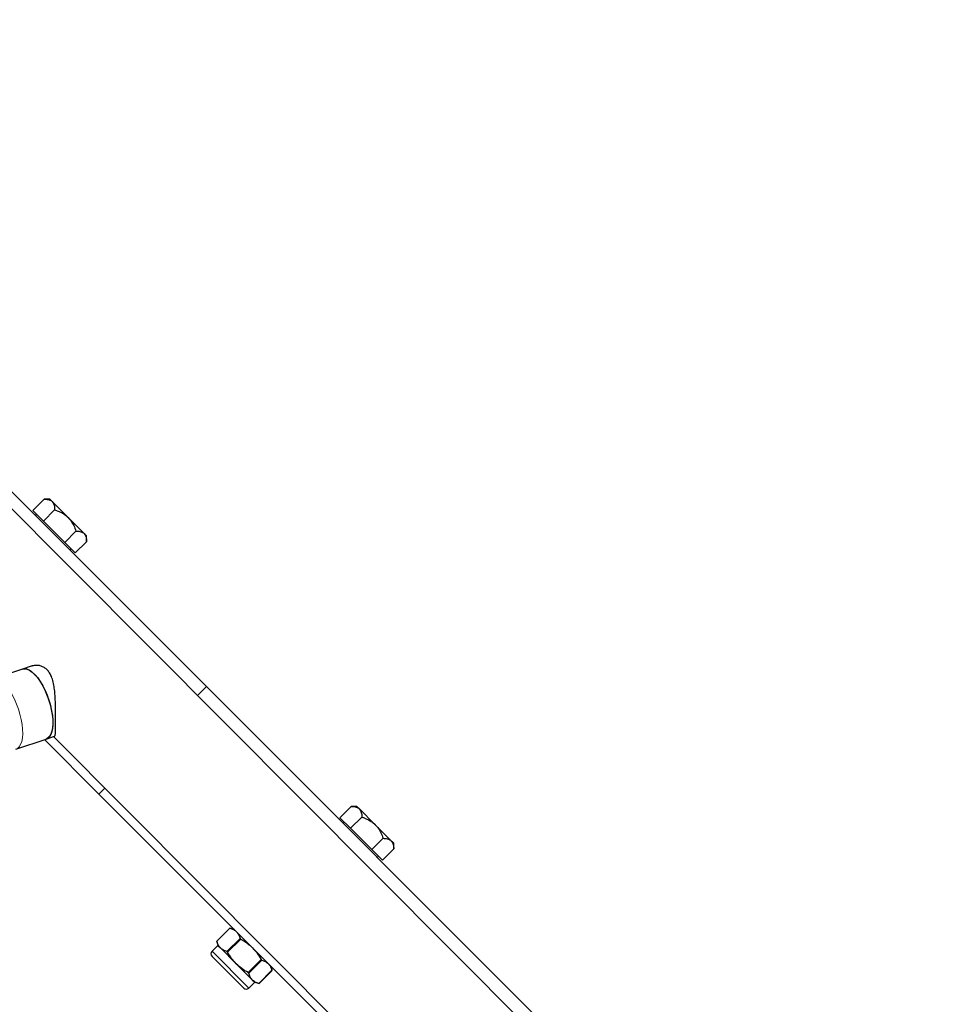
# Paper-space layout 'Blatt2' of a CAD drawing. Units: millimetres. Extents: x 19 to 217, y 6 to 292.
# Drawn here: x 97 to 103, y 153 to 159 of the extents above; entities that cross this region are included whole.
import ezdxf

# ---------------------------------------------------------------- set-up
doc = ezdxf.new("R2010")
doc.units = ezdxf.units.MM
doc.linetypes.add('PHANTOM', pattern=[12.7, 6.35, -1.27, 1.27, -1.27, 1.27, -1.27])

psp = doc.layouts.new('Blatt2')

# ---------------------------------------------------------------- linework, layer by layer
at = {"color": 7, "linetype": 'Continuous', "lineweight": 25}
for p, q in [((105.8943, 146.5161), (93.8583, 158.5967)), ((94.0084, 158.5402), (98.0442, 154.5044)), ((97.0475, 155.6546), (96.9783, 155.5854)), ((97.0825, 155.6546), (97.0475, 155.6546)), ((97.0825, 155.6546), (97.0977, 155.6394)), ((97.1128, 155.5893), (97.0436, 155.52)), ((97.0977, 155.6394), (97.1957, 155.5415)), ((97.0436, 155.52), (96.9783, 155.5854)), ((97.0029, 155.5607), (96.9954, 155.5532)), ((97.1957, 155.5415), (97.2937, 155.4435)), ((97.1743, 155.3894), (97.0436, 155.52)), ((97.2435, 155.4586), (97.1743, 155.3894)), ((97.2937, 155.4435), (97.3088, 155.4283)), ((97.3088, 155.3933), (97.3088, 155.4283)), ((97.2396, 155.3241), (97.1743, 155.3894)), ((97.2074, 155.3412), (97.215, 155.3487)), ((97.3088, 155.3933), (97.2396, 155.3241)), ((96.9682, 154.6291), (96.9161, 154.6116)), ((96.9161, 154.6116), (96.7314, 154.5498)), ((97.9898, 154.4499), (98.0442, 154.5044)), ((98.0442, 154.5044), (106.0057, 146.5429)), ((97.06, 154.1817), (97.1121, 154.1992)), ((96.8752, 154.1199), (97.06, 154.1817)), ((97.0502, 154.1785), (97.3842, 153.8444)), ((97.1065, 154.1973), (98.8826, 152.4146)), ((97.3842, 153.8444), (97.4212, 153.8814)), ((97.3842, 153.8444), (98.838, 152.3907)), ((98.9331, 153.769), (98.8639, 153.6997)), ((98.9682, 153.769), (98.9331, 153.769)), ((98.9682, 153.769), (98.9833, 153.7538)), ((98.9833, 153.7538), (99.0813, 153.6558)), ((98.9292, 153.6344), (98.8639, 153.6997)), ((98.8885, 153.6751), (98.881, 153.6676)), ((98.9985, 153.7036), (98.9292, 153.6344)), ((99.0813, 153.6558), (99.1793, 153.5579)), ((99.0599, 153.5038), (98.9292, 153.6344)), ((99.1291, 153.573), (99.0599, 153.5038)), ((99.1793, 153.5579), (99.1944, 153.5427)), ((99.1944, 153.5077), (99.1944, 153.5427)), ((99.1252, 153.4385), (99.0599, 153.5038)), ((99.1944, 153.5077), (99.1252, 153.4385)), ((99.093, 153.4555), (99.1006, 153.4631)), ((98.1875, 153.0218), (98.1078, 152.9422)), ((98.2139, 153.0147), (98.1874, 153.0218)), ((98.1078, 152.9422), (98.1149, 152.9157)), ((98.1149, 152.9157), (98.0788, 152.8797)), ((98.1149, 152.9157), (98.1301, 152.9006)), ((98.1301, 152.9006), (98.228, 152.8026)), ((98.2735, 152.6534), (98.0788, 152.8481)), ((98.228, 152.8026), (98.326, 152.7046)), ((98.3676, 152.6823), (98.4473, 152.762)), ((98.4473, 152.762), (98.4402, 152.7884)), ((98.3051, 152.6534), (98.3412, 152.6895)), ((98.326, 152.7046), (98.3412, 152.6895)), ((98.3412, 152.6895), (98.3676, 152.6824))]:
    psp.add_line(p, q, dxfattribs=at)
at = {"color": 8, "linetype": 'PHANTOM', "lineweight": 18}
for p, q in [((98.1884, 153.0215), (98.1081, 152.9412)), ((98.1707, 152.8786), (98.251, 152.9589)), ((98.2551, 152.9549), (98.1748, 152.8745)), ((98.0788, 152.8797), (98.3051, 152.6534)), ((98.3, 152.7493), (98.3803, 152.8297)), ((98.3844, 152.8256), (98.3041, 152.7452)), ((98.3667, 152.6826), (98.447, 152.763))]:
    psp.add_line(p, q, dxfattribs=at)
at = {"color": 7, "linetype": 'Continuous', "lineweight": 25, "flags": 128}
for points in [[(96.9161, 154.6116), (96.929, 154.6136), (96.9437, 154.6112), (96.9594, 154.6042), (96.9756, 154.5927), (96.9922, 154.5771), (97.0086, 154.5577), (97.0246, 154.5348), (97.0399, 154.509), (97.054, 154.4807), (97.0667, 154.4507), (97.0777, 154.4196), (97.0869, 154.3879), (97.0939, 154.3564), (97.0987, 154.3258), (97.1011, 154.2967), (97.1011, 154.2698), (97.0987, 154.2455), (97.0939, 154.2244), (97.0869, 154.2071), (97.0777, 154.1937), (97.0667, 154.1847), (97.06, 154.1817)], [(96.9161, 154.6116), (96.9255, 154.6135), (96.9399, 154.6122), (96.9554, 154.6064), (96.9715, 154.596), (96.988, 154.5814)], [(96.988, 154.5814), (97.0045, 154.5629), (97.0207, 154.5408), (97.0361, 154.5157), (97.0506, 154.488), (97.0637, 154.4584), (97.0752, 154.4274), (97.0848, 154.3958), (97.0923, 154.3642), (97.0977, 154.3334), (97.1007, 154.3038), (97.1013, 154.2763), (97.0995, 154.2513), (97.0953, 154.2294), (97.0888, 154.2111), (97.0802, 154.1967), (97.0696, 154.1866), (97.06, 154.1817)]]:
    psp.add_lwpolyline(points, dxfattribs=at)
at = {"color": 8, "linetype": 'PHANTOM', "lineweight": 18, "flags": 128}
psp.add_lwpolyline([(96.8033, 154.5196), (96.8198, 154.5011), (96.8359, 154.479), (96.8514, 154.4539), (96.8658, 154.4262), (96.8789, 154.3965), (96.8904, 154.3656), (96.9, 154.334), (96.9076, 154.3024), (96.9129, 154.2715), (96.9159, 154.242), (96.9165, 154.2144), (96.9147, 154.1895), (96.9106, 154.1676), (96.9041, 154.1492), (96.8955, 154.1349), (96.8849, 154.1248), (96.8755, 154.12)], dxfattribs=at)
at = {"color": 7, "linetype": 'Continuous', "lineweight": 25}
for centre, start, end in [((98.0946, 152.8639), 135, 225), ((98.2893, 152.6692), 225, 315)]:
    psp.add_arc(centre, 0.0223, start, end, dxfattribs=at)
for points, knots in [([(97.0475, 155.6546), (97.0561, 155.6542), (97.0735, 155.6534), (97.0895, 155.6469), (97.0963, 155.6407), (97.0977, 155.6394)], [0, 0, 0, 0, 0.432386, 0.879555, 1, 1, 1, 1]), ([(97.0977, 155.6394), (97.1024, 155.6327), (97.1118, 155.6193), (97.1125, 155.5992), (97.1128, 155.5893)], [0, 0, 0, 0, 0.504001, 1, 1, 1, 1]), ([(97.1128, 155.5893), (97.1165, 155.588), (97.1237, 155.5855), (97.1378, 155.5799), (97.1515, 155.5735), (97.1646, 155.566), (97.1775, 155.5575), (97.1878, 155.5492), (97.1946, 155.5425), (97.1957, 155.5415)], [0, 0, 0, 0, 0.118732, 0.237629, 0.471627, 0.589411, 0.705866, 0.951979, 1, 1, 1, 1]), ([(97.1957, 155.5415), (97.2023, 155.534), (97.2158, 155.5189), (97.2317, 155.4906), (97.2394, 155.4698), (97.2435, 155.4586)], [0, 0, 0, 0, 0.310015, 0.629598, 1, 1, 1, 1]), ([(97.2435, 155.4586), (97.252, 155.4582), (97.2695, 155.4575), (97.2855, 155.4509), (97.2922, 155.4448), (97.2937, 155.4435)], [0, 0, 0, 0, 0.432386, 0.879555, 1, 1, 1, 1]), ([(97.2937, 155.4435), (97.2984, 155.4367), (97.3078, 155.4233), (97.3085, 155.4033), (97.3088, 155.3933)], [0, 0, 0, 0, 0.5040012, 1, 1, 1, 1]), ([(97.112, 154.1993), (97.1123, 154.1994), (97.1134, 154.1996), (97.1147, 154.2014), (97.116, 154.2047), (97.117, 154.2098), (97.1177, 154.2167), (97.1182, 154.2255), (97.1184, 154.2357), (97.1186, 154.2472), (97.1187, 154.2595), (97.1187, 154.2733), (97.1187, 154.2926), (97.1187, 154.3134), (97.1186, 154.335), (97.1185, 154.3573), (97.1181, 154.3863), (97.1172, 154.4159), (97.116, 154.44), (97.1148, 154.4585), (97.1131, 154.4768), (97.1108, 154.4953), (97.1078, 154.5137), (97.1039, 154.532), (97.099, 154.5496), (97.0919, 154.569), (97.0815, 154.5892), (97.0668, 154.6079), (97.0491, 154.622), (97.0294, 154.631), (97.0083, 154.635), (96.9901, 154.6343), (96.9767, 154.6318), (96.9706, 154.6297), (96.9683, 154.6289)], [0, 0, 0, 0, 0.0105576, 0.0364509, 0.0626501, 0.0906907, 0.1189403, 0.1478926, 0.1771106, 0.2026443, 0.2286164, 0.2548191, 0.2815032, 0.3292307, 0.3534895, 0.3781255, 0.4257901, 0.4743627, 0.4997835, 0.5255068, 0.55138, 0.5775595, 0.6055127, 0.6338972, 0.662511, 0.6916193, 0.735766, 0.7808448, 0.8250198, 0.8701643, 0.9144038, 0.959367, 0.9848131, 1, 1, 1, 1]), ([(98.9331, 153.769), (98.9417, 153.7686), (98.9591, 153.7678), (98.9751, 153.7613), (98.9819, 153.7551), (98.9833, 153.7538)], [0, 0, 0, 0, 0.432386, 0.879555, 1, 1, 1, 1]), ([(98.9833, 153.7538), (98.988, 153.7471), (98.9974, 153.7336), (98.9981, 153.7136), (98.9985, 153.7036)], [0, 0, 0, 0, 0.504001, 1, 1, 1, 1]), ([(98.9985, 153.7036), (99.0021, 153.7024), (99.0093, 153.6999), (99.0234, 153.6943), (99.0371, 153.6879), (99.0502, 153.6804), (99.0631, 153.6719), (99.0734, 153.6635), (99.0802, 153.6569), (99.0813, 153.6558)], [0, 0, 0, 0, 0.1187322, 0.2376293, 0.4716266, 0.5894107, 0.7058655, 0.9519786, 1, 1, 1, 1]), ([(99.0813, 153.6558), (99.0879, 153.6484), (99.1015, 153.6333), (99.1173, 153.605), (99.125, 153.5842), (99.1291, 153.573)], [0, 0, 0, 0, 0.310015, 0.629598, 1, 1, 1, 1]), ([(99.1291, 153.573), (99.1377, 153.5726), (99.1551, 153.5718), (99.1711, 153.5653), (99.1778, 153.5592), (99.1793, 153.5579)], [0, 0, 0, 0, 0.432386, 0.879555, 1, 1, 1, 1]), ([(99.1793, 153.5579), (99.184, 153.5511), (99.1934, 153.5377), (99.1941, 153.5176), (99.1944, 153.5077)], [0, 0, 0, 0, 0.504001, 1, 1, 1, 1]), ([(98.1875, 153.0218), (98.1875, 153.0218), (98.1874, 153.0218), (98.1878, 153.0217), (98.1883, 153.0216), (98.1884, 153.0215)], [0, 0, 0, 0, 0.157296, 0.714771, 1, 1, 1, 1]), ([(98.1884, 153.0215), (98.1961, 153.0191), (98.2117, 153.0141), (98.2232, 153.0044), (98.2291, 152.9996)], [0, 0, 0, 0, 0.495698, 1, 1, 1, 1]), ([(98.2291, 152.9996), (98.2338, 152.9939), (98.2435, 152.9823), (98.2485, 152.9668), (98.251, 152.9589)], [0, 0, 0, 0, 0.49487, 1, 1, 1, 1]), ([(98.1081, 152.9412), (98.108, 152.9415), (98.1078, 152.9421), (98.1078, 152.9421), (98.1078, 152.9421)], [0, 0, 0, 0, 0.578327, 1, 1, 1, 1]), ([(98.1301, 152.9006), (98.1253, 152.9063), (98.1156, 152.9178), (98.1106, 152.9334), (98.1081, 152.9412)], [0, 0, 0, 0, 0.49487, 1, 1, 1, 1]), ([(98.251, 152.9589), (98.2512, 152.9586), (98.2515, 152.9578), (98.2527, 152.9565), (98.254, 152.9555), (98.2548, 152.955), (98.2551, 152.9549)], [0, 0, 0, 0, 0.288689, 0.577957, 0.857151, 1, 1, 1, 1]), ([(98.2551, 152.9549), (98.2679, 152.9473), (98.2937, 152.932), (98.3159, 152.9118), (98.327, 152.9016)], [0, 0, 0, 0, 0.495698, 1, 1, 1, 1]), ([(98.1707, 152.8786), (98.163, 152.8811), (98.1474, 152.8861), (98.1359, 152.8957), (98.1301, 152.9006)], [0, 0, 0, 0, 0.495698, 1, 1, 1, 1]), ([(98.1748, 152.8745), (98.1744, 152.8751), (98.1737, 152.8763), (98.1724, 152.8776), (98.1714, 152.8783), (98.1709, 152.8785), (98.1707, 152.8786)], [0, 0, 0, 0, 0.288689, 0.577957, 0.857151, 1, 1, 1, 1]), ([(98.228, 152.8026), (98.218, 152.8135), (98.1978, 152.8357), (98.1825, 152.8615), (98.1748, 152.8745)], [0, 0, 0, 0, 0.4948704, 1, 1, 1, 1]), ([(98.327, 152.9016), (98.3371, 152.8906), (98.3573, 152.8685), (98.3726, 152.8427), (98.3803, 152.8297)], [0, 0, 0, 0, 0.49487, 1, 1, 1, 1]), ([(98.3803, 152.8297), (98.3807, 152.8291), (98.3814, 152.8279), (98.3826, 152.8266), (98.3837, 152.8258), (98.3842, 152.8256), (98.3844, 152.8256)], [0, 0, 0, 0, 0.288689, 0.577957, 0.857151, 1, 1, 1, 1]), ([(98.3844, 152.8256), (98.3921, 152.8231), (98.4076, 152.8181), (98.4192, 152.8085), (98.425, 152.8036)], [0, 0, 0, 0, 0.495698, 1, 1, 1, 1]), ([(98.3, 152.7493), (98.2872, 152.7569), (98.2614, 152.7722), (98.2392, 152.7924), (98.228, 152.8026)], [0, 0, 0, 0, 0.4956983, 1, 1, 1, 1]), ([(98.3041, 152.7452), (98.3039, 152.7456), (98.3036, 152.7464), (98.3024, 152.7477), (98.3011, 152.7486), (98.3003, 152.7492), (98.3, 152.7493)], [0, 0, 0, 0, 0.288689, 0.577957, 0.857151, 1, 1, 1, 1]), ([(98.425, 152.8036), (98.4298, 152.7979), (98.4395, 152.7864), (98.4445, 152.7708), (98.447, 152.763)], [0, 0, 0, 0, 0.49487, 1, 1, 1, 1]), ([(98.447, 152.763), (98.4471, 152.7626), (98.4472, 152.7621), (98.4472, 152.7621), (98.4472, 152.7621)], [0, 0, 0, 0, 0.578327, 1, 1, 1, 1]), ([(98.326, 152.7046), (98.3212, 152.7103), (98.3116, 152.7219), (98.3066, 152.7374), (98.3041, 152.7452)], [0, 0, 0, 0, 0.49487, 1, 1, 1, 1]), ([(98.3667, 152.6826), (98.3589, 152.6851), (98.3434, 152.6901), (98.3319, 152.6998), (98.326, 152.7046)], [0, 0, 0, 0, 0.495698, 1, 1, 1, 1]), ([(98.3676, 152.6824), (98.3676, 152.6824), (98.3677, 152.6824), (98.3673, 152.6825), (98.3668, 152.6826), (98.3667, 152.6826)], [0, 0, 0, 0, 0.157296, 0.714771, 1, 1, 1, 1])]:
    psp.add_open_spline(points, degree=3, knots=knots, dxfattribs=at)

doc.saveas('drawing.dxf')
